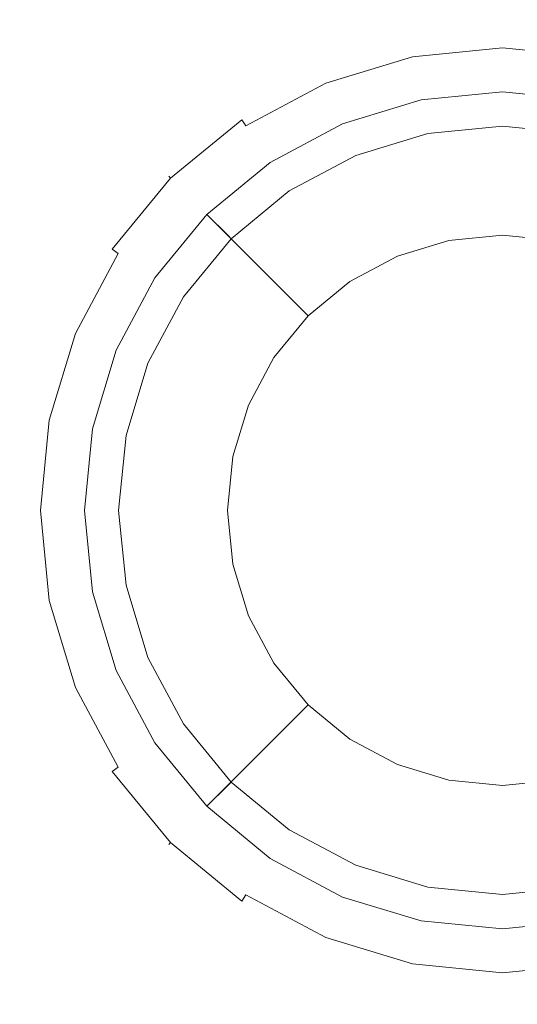
# Model space of a CAD drawing. Extents: x 0 to 890, y -520 to 0.
# Drawn here: x 720 to 749, y -327 to -270 of the extents above; entities that cross this region are included whole.
import ezdxf

# ---------------------------------------------------------------- set-up
doc = ezdxf.new("R2010")
doc.units = 0
doc.header["$MEASUREMENT"] = 0
for name, color, linetype, true_color in [('PALNIK01', 7, 'Continuous', 0x0b0b0b), ('PALNIK03', 7, 'Continuous', 0x040404), ('PLYTA', 7, 'Continuous', 0x040404)]:
    doc.layers.add(name, color=color, linetype=linetype, true_color=true_color)
doc.layers.add('PALNIK02', color=253, linetype='Continuous')

msp = doc.modelspace()

# ---------------------------------------------------------------- linework, layer by layer
at = {"layer": 'PALNIK01', "lineweight": 0}
for points, invisible_edges in [([(743.013, -271.52, 38.668), (743.013, -271.52, 39.677), (748.376, -270.992, 39.677), (748.376, -270.992, 38.668)], 15), ([(743.013, -271.52, 38.668), (748.376, -270.992, 38.668), (748.376, -271.148, 37.942), (743.044, -271.674, 37.942)], 15), ([(748.376, -270.992, 39.677), (743.013, -271.52, 39.677), (743.044, -271.674, 40.403), (748.376, -271.148, 40.403)], 15), ([(743.044, -271.674, 37.942), (748.376, -271.148, 37.942), (748.376, -271.577, 37.411), (743.127, -272.094, 37.411)], 11), ([(748.376, -271.148, 40.403), (743.044, -271.674, 40.403), (743.127, -272.094, 40.934), (748.376, -271.577, 40.934)], 11), ([(748.376, -270.992, 38.668), (753.738, -271.52, 38.668), (753.708, -271.674, 37.942), (748.376, -271.148, 37.942)], 15), ([(753.738, -271.52, 39.677), (748.376, -270.992, 39.677), (748.376, -271.148, 40.403), (753.708, -271.674, 40.403)], 15), ([(748.376, -270.992, 38.668), (748.376, -270.992, 39.677), (753.738, -271.52, 39.677), (753.738, -271.52, 38.668)], 15), ([(748.376, -271.148, 37.942), (753.708, -271.674, 37.942), (753.624, -272.094, 37.411), (748.376, -271.577, 37.411)], 11), ([(753.708, -271.674, 40.403), (748.376, -271.148, 40.403), (748.376, -271.577, 40.934), (753.624, -272.094, 40.934)], 11), ([(737.857, -273.084, 38.668), (737.857, -273.084, 39.677), (743.013, -271.52, 39.677), (743.013, -271.52, 38.668)], 15), ([(737.857, -273.084, 38.668), (743.013, -271.52, 38.668), (743.044, -271.674, 37.942), (737.917, -273.229, 37.942)], 15), ([(743.013, -271.52, 39.677), (737.857, -273.084, 39.677), (737.917, -273.229, 40.403), (743.044, -271.674, 40.403)], 15), ([(737.917, -273.229, 37.942), (743.044, -271.674, 37.942), (743.127, -272.094, 37.411), (738.08, -273.624, 37.411)], 11), ([(743.044, -271.674, 40.403), (737.917, -273.229, 40.403), (738.08, -273.624, 40.934), (743.127, -272.094, 40.934)], 11), ([(743.127, -272.094, 37.411), (748.376, -271.577, 37.411), (748.376, -272.161, 37.217), (743.241, -272.667, 37.217)], 15), ([(748.376, -271.577, 40.934), (743.127, -272.094, 40.934), (743.241, -272.667, 41.129), (748.376, -272.161, 41.129)], 15), ([(748.376, -271.577, 37.411), (753.624, -272.094, 37.411), (753.51, -272.667, 37.217), (748.376, -272.161, 37.217)], 15), ([(753.624, -272.094, 40.934), (748.376, -271.577, 40.934), (748.376, -272.161, 41.129), (753.51, -272.667, 41.129)], 15), ([(738.08, -273.624, 37.411), (743.127, -272.094, 37.411), (743.241, -272.667, 37.217), (738.304, -274.165, 37.217)], 15), ([(743.127, -272.094, 40.934), (738.08, -273.624, 40.934), (738.304, -274.165, 41.129), (743.241, -272.667, 41.129)], 15), ([(738.304, -274.165, 41.129), (748.376, -272.161, 41.129), (743.241, -272.667, 41.129), (738.304, -274.165, 41.129)], 15), ([(738.304, -274.165, 41.129), (758.448, -274.165, 41.129), (748.376, -272.161, 41.129), (738.304, -274.165, 41.129)], 15), ([(748.376, -276.131, 37.217), (744.016, -276.56, 37.217), (743.241, -272.667, 37.217), (748.376, -272.161, 37.217)], 14), ([(748.376, -272.161, 41.129), (758.448, -274.165, 41.129), (753.51, -272.667, 41.129), (748.376, -272.161, 41.129)], 15), ([(752.736, -276.56, 37.217), (748.376, -276.131, 37.217), (748.376, -272.161, 37.217), (753.51, -272.667, 37.217)], 14), ([(733.104, -275.624, 38.668), (733.104, -275.624, 39.677), (737.857, -273.084, 39.677), (737.857, -273.084, 38.668)], 15), ([(733.104, -275.624, 38.668), (737.857, -273.084, 38.668), (737.917, -273.229, 37.942), (733.191, -275.755, 37.942)], 15), ([(737.857, -273.084, 39.677), (733.104, -275.624, 39.677), (733.191, -275.755, 40.403), (737.917, -273.229, 40.403)], 15), ([(744.016, -276.56, 37.217), (739.823, -277.832, 37.217), (738.304, -274.165, 37.217), (743.241, -272.667, 37.217)], 14), ([(733.191, -275.755, 37.942), (737.917, -273.229, 37.942), (738.08, -273.624, 37.411), (733.429, -276.111, 37.411)], 11), ([(737.917, -273.229, 40.403), (733.191, -275.755, 40.403), (733.429, -276.111, 40.934), (738.08, -273.624, 40.934)], 11), ([(733.429, -276.111, 37.411), (738.08, -273.624, 37.411), (738.304, -274.165, 37.217), (733.754, -276.597, 37.217)], 15), ([(738.08, -273.624, 40.934), (733.429, -276.111, 40.934), (733.754, -276.597, 41.129), (738.304, -274.165, 41.129)], 15), ([(724.061, -288.408, 41.129), (738.304, -274.165, 41.129), (729.766, -279.87, 41.129), (724.061, -288.408, 41.129)], 15), ([(724.061, -288.408, 41.129), (758.448, -274.165, 41.129), (738.304, -274.165, 41.129), (724.061, -288.408, 41.129)], 15), ([(738.304, -322.795, 41.129), (758.448, -274.165, 41.129), (724.061, -288.408, 41.129), (738.304, -322.795, 41.129)], 15), ([(729.766, -279.87, 41.129), (738.304, -274.165, 41.129), (733.754, -276.597, 41.129), (729.766, -279.87, 41.129)], 15), ([(739.823, -277.832, 37.217), (735.959, -279.897, 37.217), (733.754, -276.597, 37.217), (738.304, -274.165, 37.217)], 14), ([(758.448, -274.165, 41.129), (738.304, -322.795, 41.129), (772.691, -308.552, 41.129), (758.448, -274.165, 41.129)], 15), ([(728.939, -279.043, 38.668), (728.939, -279.043, 39.677), (733.104, -275.624, 39.677), (733.104, -275.624, 38.668)], 15), ([(728.939, -279.043, 38.668), (733.104, -275.624, 38.668), (733.191, -275.755, 37.942), (729.05, -279.154, 37.942)], 11), ([(733.104, -275.624, 39.677), (728.939, -279.043, 39.677), (729.05, -279.154, 40.403), (733.191, -275.755, 40.403)], 11), ([(729.05, -279.154, 37.942), (733.191, -275.755, 37.942), (733.429, -276.111, 37.411), (729.352, -279.456, 37.411)], 13), ([(733.191, -275.755, 40.403), (729.05, -279.154, 40.403), (729.352, -279.456, 40.934), (733.429, -276.111, 40.934)], 7), ([(729.352, -279.456, 37.411), (733.429, -276.111, 37.411), (733.754, -276.597, 37.217), (729.766, -279.87, 37.217)], 15), ([(733.429, -276.111, 40.934), (729.352, -279.456, 40.934), (729.766, -279.87, 41.129), (733.754, -276.597, 41.129)], 15), ([(735.959, -279.897, 37.217), (732.573, -282.677, 37.217), (729.766, -279.87, 37.217), (733.754, -276.597, 37.217)], 14), ([(725.52, -283.208, 38.668), (725.52, -283.208, 39.677), (728.939, -279.043, 39.677), (728.939, -279.043, 38.668)], 11), ([(725.52, -283.208, 38.668), (728.939, -279.043, 38.668), (729.05, -279.154, 37.942), (725.651, -283.295, 37.942)], 9), ([(728.939, -279.043, 39.677), (725.52, -283.208, 39.677), (725.651, -283.295, 40.403), (729.05, -279.154, 40.403)], 3), ([(725.651, -283.295, 37.942), (729.05, -279.154, 37.942), (729.352, -279.456, 37.411), (726.007, -283.533, 37.411)], 15), ([(729.05, -279.154, 40.403), (725.651, -283.295, 40.403), (726.007, -283.533, 40.934), (729.352, -279.456, 40.934)], 15), ([(726.007, -283.533, 37.411), (729.352, -279.456, 37.411), (729.766, -279.87, 37.217), (726.493, -283.858, 37.217)], 15), ([(729.352, -279.456, 40.934), (726.007, -283.533, 40.934), (726.493, -283.858, 41.129), (729.766, -279.87, 41.129)], 15), ([(724.061, -288.408, 41.129), (729.766, -279.87, 41.129), (726.493, -283.858, 41.129), (724.061, -288.408, 41.129)], 15), ([(732.573, -282.677, 37.217), (729.793, -286.063, 37.217), (726.493, -283.858, 37.217), (729.766, -279.87, 37.217)], 14), ([(722.98, -287.961, 38.668), (722.98, -287.961, 39.677), (725.52, -283.208, 39.677), (725.52, -283.208, 38.668)], 15), ([(722.98, -287.961, 38.668), (725.52, -283.208, 38.668), (725.651, -283.295, 37.942), (723.125, -288.021, 37.942)], 15), ([(725.52, -283.208, 39.677), (722.98, -287.961, 39.677), (723.125, -288.021, 40.403), (725.651, -283.295, 40.403)], 15), ([(723.125, -288.021, 37.942), (725.651, -283.295, 37.942), (726.007, -283.533, 37.411), (723.52, -288.184, 37.411)], 9), ([(725.651, -283.295, 40.403), (723.125, -288.021, 40.403), (723.52, -288.184, 40.934), (726.007, -283.533, 40.934)], 3), ([(723.52, -288.184, 37.411), (726.007, -283.533, 37.411), (726.493, -283.858, 37.217), (724.061, -288.408, 37.217)], 15), ([(726.007, -283.533, 40.934), (723.52, -288.184, 40.934), (724.061, -288.408, 41.129), (726.493, -283.858, 41.129)], 15), ([(729.793, -286.063, 37.217), (727.728, -289.927, 37.217), (724.061, -288.408, 37.217), (726.493, -283.858, 37.217)], 14), ([(721.416, -293.117, 38.668), (721.416, -293.117, 39.677), (722.98, -287.961, 39.677), (722.98, -287.961, 38.668)], 15), ([(721.416, -293.117, 38.668), (722.98, -287.961, 38.668), (723.125, -288.021, 37.942), (721.57, -293.148, 37.942)], 15), ([(722.98, -287.961, 39.677), (721.416, -293.117, 39.677), (721.57, -293.148, 40.403), (723.125, -288.021, 40.403)], 15), ([(721.57, -293.148, 37.942), (723.125, -288.021, 37.942), (723.52, -288.184, 37.411), (721.989, -293.231, 37.411)], 11), ([(723.125, -288.021, 40.403), (721.57, -293.148, 40.403), (721.989, -293.231, 40.934), (723.52, -288.184, 40.934)], 11), ([(721.989, -293.231, 37.411), (723.52, -288.184, 37.411), (724.061, -288.408, 37.217), (722.563, -293.345, 37.217)], 15), ([(723.52, -288.184, 40.934), (721.989, -293.231, 40.934), (722.563, -293.345, 41.129), (724.061, -288.408, 41.129)], 15), ([(722.057, -298.48, 41.129), (724.061, -288.408, 41.129), (722.563, -293.345, 41.129), (722.057, -298.48, 41.129)], 15), ([(724.061, -308.552, 41.129), (724.061, -288.408, 41.129), (722.057, -298.48, 41.129), (724.061, -308.552, 41.129)], 15), ([(727.728, -289.927, 37.217), (726.456, -294.12, 37.217), (722.563, -293.345, 37.217), (724.061, -288.408, 37.217)], 14), ([(738.304, -322.795, 41.129), (724.061, -288.408, 41.129), (724.061, -308.552, 41.129), (738.304, -322.795, 41.129)], 15), ([(720.888, -298.48, 38.668), (720.888, -298.48, 39.677), (721.416, -293.117, 39.677), (721.416, -293.117, 38.668)], 15), ([(720.888, -298.48, 38.668), (721.416, -293.117, 38.668), (721.57, -293.148, 37.942), (721.044, -298.48, 37.942)], 15), ([(721.416, -293.117, 39.677), (720.888, -298.48, 39.677), (721.044, -298.48, 40.403), (721.57, -293.148, 40.403)], 15), ([(721.044, -298.48, 37.942), (721.57, -293.148, 37.942), (721.989, -293.231, 37.411), (721.473, -298.48, 37.411)], 11), ([(721.57, -293.148, 40.403), (721.044, -298.48, 40.403), (721.473, -298.48, 40.934), (721.989, -293.231, 40.934)], 11), ([(721.473, -298.48, 37.411), (721.989, -293.231, 37.411), (722.563, -293.345, 37.217), (722.057, -298.48, 37.217)], 15), ([(721.989, -293.231, 40.934), (721.473, -298.48, 40.934), (722.057, -298.48, 41.129), (722.563, -293.345, 41.129)], 15), ([(726.456, -294.12, 37.217), (726.027, -298.48, 37.217), (722.057, -298.48, 37.217), (722.563, -293.345, 37.217)], 14), ([(721.416, -303.843, 38.668), (721.416, -303.843, 39.677), (720.888, -298.48, 39.677), (720.888, -298.48, 38.668)], 15), ([(721.416, -303.843, 38.668), (720.888, -298.48, 38.668), (721.044, -298.48, 37.942), (721.57, -303.812, 37.942)], 15), ([(720.888, -298.48, 39.677), (721.416, -303.843, 39.677), (721.57, -303.812, 40.403), (721.044, -298.48, 40.403)], 15), ([(721.57, -303.812, 37.942), (721.044, -298.48, 37.942), (721.473, -298.48, 37.411), (721.989, -303.728, 37.411)], 11), ([(721.044, -298.48, 40.403), (721.57, -303.812, 40.403), (721.989, -303.728, 40.934), (721.473, -298.48, 40.934)], 11), ([(721.989, -303.728, 37.411), (721.473, -298.48, 37.411), (722.057, -298.48, 37.217), (722.563, -303.614, 37.217)], 15), ([(721.473, -298.48, 40.934), (721.989, -303.728, 40.934), (722.563, -303.614, 41.129), (722.057, -298.48, 41.129)], 15), ([(724.061, -308.552, 41.129), (722.057, -298.48, 41.129), (722.563, -303.614, 41.129), (724.061, -308.552, 41.129)], 15), ([(726.027, -298.48, 37.217), (726.456, -302.84, 37.217), (722.563, -303.614, 37.217), (722.057, -298.48, 37.217)], 14), ([(726.456, -302.84, 37.217), (727.728, -307.033, 37.217), (724.061, -308.552, 37.217), (722.563, -303.614, 37.217)], 14), ([(722.98, -308.999, 38.668), (721.416, -303.843, 38.668), (721.57, -303.812, 37.942), (723.125, -308.939, 37.942)], 15), ([(721.416, -303.843, 39.677), (722.98, -308.999, 39.677), (723.125, -308.939, 40.403), (721.57, -303.812, 40.403)], 15), ([(722.98, -308.999, 38.668), (722.98, -308.999, 39.677), (721.416, -303.843, 39.677), (721.416, -303.843, 38.668)], 15), ([(723.125, -308.939, 37.942), (721.57, -303.812, 37.942), (721.989, -303.728, 37.411), (723.52, -308.775, 37.411)], 11), ([(721.57, -303.812, 40.403), (723.125, -308.939, 40.403), (723.52, -308.775, 40.934), (721.989, -303.728, 40.934)], 11), ([(723.52, -308.775, 37.411), (721.989, -303.728, 37.411), (722.563, -303.614, 37.217), (724.061, -308.552, 37.217)], 15), ([(721.989, -303.728, 40.934), (723.52, -308.775, 40.934), (724.061, -308.552, 41.129), (722.563, -303.614, 41.129)], 15), ([(727.728, -307.033, 37.217), (729.793, -310.896, 37.217), (726.493, -313.102, 37.217), (724.061, -308.552, 37.217)], 14), ([(726.007, -313.427, 37.411), (723.52, -308.775, 37.411), (724.061, -308.552, 37.217), (726.493, -313.102, 37.217)], 15), ([(723.52, -308.775, 40.934), (726.007, -313.427, 40.934), (726.493, -313.102, 41.129), (724.061, -308.552, 41.129)], 15), ([(729.766, -317.09, 41.129), (724.061, -308.552, 41.129), (726.493, -313.102, 41.129), (729.766, -317.09, 41.129)], 15), ([(738.304, -322.795, 41.129), (724.061, -308.552, 41.129), (729.766, -317.09, 41.129), (738.304, -322.795, 41.129)], 15), ([(772.691, -308.552, 41.129), (738.304, -322.795, 41.129), (758.448, -322.795, 41.129), (772.691, -308.552, 41.129)], 15), ([(725.52, -313.751, 38.668), (722.98, -308.999, 38.668), (723.125, -308.939, 37.942), (725.651, -313.664, 37.942)], 15), ([(722.98, -308.999, 39.677), (725.52, -313.751, 39.677), (725.651, -313.664, 40.403), (723.125, -308.939, 40.403)], 15), ([(725.52, -313.751, 38.668), (725.52, -313.751, 39.677), (722.98, -308.999, 39.677), (722.98, -308.999, 38.668)], 15), ([(725.651, -313.664, 37.942), (723.125, -308.939, 37.942), (723.52, -308.775, 37.411), (726.007, -313.427, 37.411)], 11), ([(723.125, -308.939, 40.403), (725.651, -313.664, 40.403), (726.007, -313.427, 40.934), (723.52, -308.775, 40.934)], 11), ([(729.793, -310.896, 37.217), (732.573, -314.283, 37.217), (729.766, -317.09, 37.217), (726.493, -313.102, 37.217)], 14), ([(729.352, -317.503, 37.411), (726.007, -313.427, 37.411), (726.493, -313.102, 37.217), (729.766, -317.09, 37.217)], 15), ([(726.007, -313.427, 40.934), (729.352, -317.503, 40.934), (729.766, -317.09, 41.129), (726.493, -313.102, 41.129)], 15), ([(728.939, -317.917, 38.668), (725.52, -313.751, 38.668), (725.651, -313.664, 37.942), (729.05, -317.806, 37.942)], 11), ([(725.52, -313.751, 39.677), (728.939, -317.917, 39.677), (729.05, -317.806, 40.403), (725.651, -313.664, 40.403)], 11), ([(728.939, -317.917, 38.668), (728.939, -317.917, 39.677), (725.52, -313.751, 39.677), (725.52, -313.751, 38.668)], 15), ([(729.05, -317.806, 37.942), (725.651, -313.664, 37.942), (726.007, -313.427, 37.411), (729.352, -317.503, 37.411)], 13), ([(725.651, -313.664, 40.403), (729.05, -317.806, 40.403), (729.352, -317.503, 40.934), (726.007, -313.427, 40.934)], 7), ([(732.573, -314.283, 37.217), (735.959, -317.063, 37.217), (733.754, -320.363, 37.217), (729.766, -317.09, 37.217)], 14), ([(733.429, -320.849, 37.411), (729.352, -317.503, 37.411), (729.766, -317.09, 37.217), (733.754, -320.363, 37.217)], 15), ([(729.352, -317.503, 40.934), (733.429, -320.849, 40.934), (733.754, -320.363, 41.129), (729.766, -317.09, 41.129)], 15), ([(738.304, -322.795, 41.129), (729.766, -317.09, 41.129), (733.754, -320.363, 41.129), (738.304, -322.795, 41.129)], 15), ([(735.959, -317.063, 37.217), (739.823, -319.128, 37.217), (738.304, -322.795, 37.217), (733.754, -320.363, 37.217)], 14), ([(733.104, -321.335, 38.668), (728.939, -317.917, 38.668), (729.05, -317.806, 37.942), (733.191, -321.205, 37.942)], 9), ([(728.939, -317.917, 39.677), (733.104, -321.335, 39.677), (733.191, -321.205, 40.403), (729.05, -317.806, 40.403)], 3), ([(733.191, -321.205, 37.942), (729.05, -317.806, 37.942), (729.352, -317.503, 37.411), (733.429, -320.849, 37.411)], 15), ([(729.05, -317.806, 40.403), (733.191, -321.205, 40.403), (733.429, -320.849, 40.934), (729.352, -317.503, 40.934)], 15), ([(733.104, -321.335, 38.668), (733.104, -321.335, 39.677), (728.939, -317.917, 39.677), (728.939, -317.917, 38.668)], 11), ([(739.823, -319.128, 37.217), (744.016, -320.4, 37.217), (743.241, -324.293, 37.217), (738.304, -322.795, 37.217)], 14), ([(738.08, -323.335, 37.411), (733.429, -320.849, 37.411), (733.754, -320.363, 37.217), (738.304, -322.795, 37.217)], 15), ([(733.429, -320.849, 40.934), (738.08, -323.335, 40.934), (738.304, -322.795, 41.129), (733.754, -320.363, 41.129)], 15), ([(744.016, -320.4, 37.217), (748.376, -320.829, 37.217), (748.376, -324.798, 37.217), (743.241, -324.293, 37.217)], 14), ([(748.376, -320.829, 37.217), (752.736, -320.4, 37.217), (753.51, -324.293, 37.217), (748.376, -324.798, 37.217)], 14), ([(737.857, -323.876, 38.668), (733.104, -321.335, 38.668), (733.191, -321.205, 37.942), (737.917, -323.731, 37.942)], 15), ([(733.104, -321.335, 39.677), (737.857, -323.876, 39.677), (737.917, -323.731, 40.403), (733.191, -321.205, 40.403)], 15), ([(737.917, -323.731, 37.942), (733.191, -321.205, 37.942), (733.429, -320.849, 37.411), (738.08, -323.335, 37.411)], 9), ([(733.191, -321.205, 40.403), (737.917, -323.731, 40.403), (738.08, -323.335, 40.934), (733.429, -320.849, 40.934)], 3), ([(737.857, -323.876, 38.668), (737.857, -323.876, 39.677), (733.104, -321.335, 39.677), (733.104, -321.335, 38.668)], 15), ([(743.127, -324.866, 37.411), (738.08, -323.335, 37.411), (738.304, -322.795, 37.217), (743.241, -324.293, 37.217)], 15), ([(738.08, -323.335, 40.934), (743.127, -324.866, 40.934), (743.241, -324.293, 41.129), (738.304, -322.795, 41.129)], 15), ([(748.376, -324.798, 41.129), (738.304, -322.795, 41.129), (743.241, -324.293, 41.129), (748.376, -324.798, 41.129)], 15), ([(758.448, -322.795, 41.129), (738.304, -322.795, 41.129), (748.376, -324.798, 41.129), (758.448, -322.795, 41.129)], 15), ([(758.448, -322.795, 41.129), (748.376, -324.798, 41.129), (753.51, -324.293, 41.129), (758.448, -322.795, 41.129)], 15), ([(743.044, -325.286, 37.942), (737.917, -323.731, 37.942), (738.08, -323.335, 37.411), (743.127, -324.866, 37.411)], 11), ([(737.917, -323.731, 40.403), (743.044, -325.286, 40.403), (743.127, -324.866, 40.934), (738.08, -323.335, 40.934)], 11), ([(743.013, -325.44, 38.668), (737.857, -323.876, 38.668), (737.917, -323.731, 37.942), (743.044, -325.286, 37.942)], 15), ([(737.857, -323.876, 39.677), (743.013, -325.44, 39.677), (743.044, -325.286, 40.403), (737.917, -323.731, 40.403)], 15), ([(743.013, -325.44, 38.668), (743.013, -325.44, 39.677), (737.857, -323.876, 39.677), (737.857, -323.876, 38.668)], 15), ([(748.376, -325.383, 37.411), (743.127, -324.866, 37.411), (743.241, -324.293, 37.217), (748.376, -324.798, 37.217)], 15), ([(743.127, -324.866, 40.934), (748.376, -325.383, 40.934), (748.376, -324.798, 41.129), (743.241, -324.293, 41.129)], 15), ([(753.624, -324.866, 37.411), (748.376, -325.383, 37.411), (748.376, -324.798, 37.217), (753.51, -324.293, 37.217)], 15), ([(748.376, -325.383, 40.934), (753.624, -324.866, 40.934), (753.51, -324.293, 41.129), (748.376, -324.798, 41.129)], 15), ([(748.376, -325.968, 38.668), (743.013, -325.44, 38.668), (743.044, -325.286, 37.942), (748.376, -325.811, 37.942)], 15), ([(743.013, -325.44, 39.677), (748.376, -325.968, 39.677), (748.376, -325.811, 40.403), (743.044, -325.286, 40.403)], 15), ([(748.376, -325.811, 37.942), (743.044, -325.286, 37.942), (743.127, -324.866, 37.411), (748.376, -325.383, 37.411)], 11), ([(743.044, -325.286, 40.403), (748.376, -325.811, 40.403), (748.376, -325.383, 40.934), (743.127, -324.866, 40.934)], 11), ([(753.708, -325.286, 37.942), (748.376, -325.811, 37.942), (748.376, -325.383, 37.411), (753.624, -324.866, 37.411)], 11), ([(748.376, -325.811, 40.403), (753.708, -325.286, 40.403), (753.624, -324.866, 40.934), (748.376, -325.383, 40.934)], 11), ([(753.738, -325.44, 38.668), (748.376, -325.968, 38.668), (748.376, -325.811, 37.942), (753.708, -325.286, 37.942)], 15), ([(748.376, -325.968, 39.677), (753.738, -325.44, 39.677), (753.708, -325.286, 40.403), (748.376, -325.811, 40.403)], 15), ([(748.376, -325.968, 38.668), (748.376, -325.968, 39.677), (743.013, -325.44, 39.677), (743.013, -325.44, 38.668)], 15), ([(753.738, -325.44, 38.668), (753.738, -325.44, 39.677), (748.376, -325.968, 39.677), (748.376, -325.968, 38.668)], 15)]:
    msp.add_3dface(points, dxfattribs=dict(at, invisible_edges=invisible_edges))
at = {"layer": 'PALNIK02', "lineweight": 0}
for points, invisible_edges in [([(743.968, -276.318, 31.253), (748.376, -275.884, 31.253), (748.376, -274.135, 19.139), (743.626, -274.603, 19.139)], 11), ([(748.376, -282.472, 19.139), (745.253, -282.78, 19.139), (743.626, -274.603, 19.139), (748.376, -274.135, 19.139)], 14), ([(748.376, -275.884, 31.253), (752.784, -276.318, 31.253), (753.125, -274.603, 19.139), (748.376, -274.135, 19.139)], 11), ([(751.499, -282.78, 19.139), (748.376, -282.472, 19.139), (748.376, -274.135, 19.139), (753.125, -274.603, 19.139)], 14), ([(739.729, -277.604, 31.253), (743.968, -276.318, 31.253), (743.626, -274.603, 19.139), (739.06, -275.989, 19.139)], 11), ([(745.253, -282.78, 19.139), (742.25, -283.691, 19.139), (739.06, -275.989, 19.139), (743.626, -274.603, 19.139)], 14), ([(735.822, -279.692, 31.253), (739.729, -277.604, 31.253), (739.06, -275.989, 19.139), (734.851, -278.238, 19.139)], 11), ([(742.25, -283.691, 19.139), (739.482, -285.17, 19.139), (734.851, -278.238, 19.139), (739.06, -275.989, 19.139)], 15), ([(748.376, -275.884, 31.253), (743.968, -276.318, 31.253), (744.016, -276.56, 31.253), (748.376, -276.131, 31.253)], 11), ([(752.784, -276.318, 31.253), (748.376, -275.884, 31.253), (748.376, -276.131, 31.253), (752.736, -276.56, 31.253)], 11), ([(743.968, -276.318, 31.253), (739.729, -277.604, 31.253), (739.823, -277.832, 31.253), (744.016, -276.56, 31.253)], 15), ([(739.823, -277.832, 37.217), (744.016, -276.56, 37.217), (744.016, -276.56, 31.253), (739.823, -277.832, 31.253)], 10), ([(744.016, -276.56, 37.217), (748.376, -276.131, 37.217), (748.376, -276.131, 31.253), (744.016, -276.56, 31.253)], 14), ([(748.376, -276.131, 37.217), (752.736, -276.56, 37.217), (752.736, -276.56, 31.253), (748.376, -276.131, 31.253)], 14), ([(739.729, -277.604, 31.253), (735.822, -279.692, 31.253), (735.959, -279.897, 31.253), (739.823, -277.832, 31.253)], 11), ([(732.398, -282.502, 31.253), (735.822, -279.692, 31.253), (734.851, -278.238, 19.139), (731.162, -281.266, 19.139)], 11), ([(739.482, -285.17, 19.139), (737.057, -287.161, 19.139), (731.162, -281.266, 19.139), (734.851, -278.238, 19.139)], 14), ([(735.959, -279.897, 37.217), (739.823, -277.832, 37.217), (739.823, -277.832, 31.253), (735.959, -279.897, 31.253)], 14), ([(735.822, -279.692, 31.253), (732.398, -282.502, 31.253), (732.573, -282.677, 31.253), (735.959, -279.897, 31.253)], 11), ([(732.573, -282.677, 37.217), (735.959, -279.897, 37.217), (735.959, -279.897, 31.253), (732.573, -282.677, 31.253)], 6), ([(729.588, -285.926, 31.253), (732.398, -282.502, 31.253), (731.162, -281.266, 19.139), (728.134, -284.955, 19.139)], 9), ([(737.057, -287.161, 19.139), (735.066, -289.586, 19.139), (728.134, -284.955, 19.139), (731.162, -281.266, 19.139)], 6), ([(732.398, -282.502, 31.253), (729.588, -285.926, 31.253), (729.793, -286.063, 31.253), (732.573, -282.677, 31.253)], 3), ([(729.793, -286.063, 37.217), (732.573, -282.677, 37.217), (732.573, -282.677, 31.253), (729.793, -286.063, 31.253)], 14), ([(742.25, -283.691, 19.139), (745.253, -282.78, 19.139), (745.253, -282.78, 16.033), (742.25, -283.691, 16.033)], 11), ([(745.253, -282.78, 19.139), (748.376, -282.472, 19.139), (748.376, -282.472, 16.033), (745.253, -282.78, 16.033)], 11), ([(748.376, -282.472, 19.139), (751.499, -282.78, 19.139), (751.499, -282.78, 16.033), (748.376, -282.472, 16.033)], 11), ([(739.482, -285.17, 19.139), (742.25, -283.691, 19.139), (742.25, -283.691, 16.033), (739.482, -285.17, 16.033)], 11), ([(727.5, -289.833, 31.253), (729.588, -285.926, 31.253), (728.134, -284.955, 19.139), (725.884, -289.164, 19.139)], 11), ([(735.066, -289.586, 19.139), (733.587, -292.354, 19.139), (725.884, -289.164, 19.139), (728.134, -284.955, 19.139)], 14), ([(737.057, -287.161, 19.139), (739.482, -285.17, 19.139), (739.482, -285.17, 16.033), (737.057, -287.161, 16.033)], 11), ([(729.588, -285.926, 31.253), (727.5, -289.833, 31.253), (727.728, -289.927, 31.253), (729.793, -286.063, 31.253)], 11), ([(727.728, -289.927, 37.217), (729.793, -286.063, 37.217), (729.793, -286.063, 31.253), (727.728, -289.927, 31.253)], 14), ([(735.066, -289.586, 19.139), (737.057, -287.161, 19.139), (737.057, -287.161, 16.033), (735.066, -289.586, 16.033)], 9), ([(726.214, -294.072, 31.253), (727.5, -289.833, 31.253), (725.884, -289.164, 19.139), (724.499, -293.731, 19.139)], 11), ([(733.587, -292.354, 19.139), (732.676, -295.357, 19.139), (724.499, -293.731, 19.139), (725.884, -289.164, 19.139)], 14), ([(733.587, -292.354, 19.139), (735.066, -289.586, 19.139), (735.066, -289.586, 16.033), (733.587, -292.354, 16.033)], 11), ([(727.5, -289.833, 31.253), (726.214, -294.072, 31.253), (726.456, -294.12, 31.253), (727.728, -289.927, 31.253)], 11), ([(726.456, -294.12, 37.217), (727.728, -289.927, 37.217), (727.728, -289.927, 31.253), (726.456, -294.12, 31.253)], 14), ([(732.676, -295.357, 19.139), (733.587, -292.354, 19.139), (733.587, -292.354, 16.033), (732.676, -295.357, 16.033)], 11), ([(725.78, -298.48, 31.253), (726.214, -294.072, 31.253), (724.499, -293.731, 19.139), (724.031, -298.48, 19.139)], 11), ([(732.676, -295.357, 19.139), (732.368, -298.48, 19.139), (724.031, -298.48, 19.139), (724.499, -293.731, 19.139)], 14), ([(726.214, -294.072, 31.253), (725.78, -298.48, 31.253), (726.027, -298.48, 31.253), (726.456, -294.12, 31.253)], 11), ([(726.027, -298.48, 37.217), (726.456, -294.12, 37.217), (726.456, -294.12, 31.253), (726.027, -298.48, 31.253)], 14), ([(732.368, -298.48, 19.139), (732.676, -295.357, 19.139), (732.676, -295.357, 16.033), (732.368, -298.48, 16.033)], 11), ([(726.214, -302.888, 31.253), (725.78, -298.48, 31.253), (724.031, -298.48, 19.139), (724.499, -303.229, 19.139)], 11), ([(732.368, -298.48, 19.139), (732.676, -301.603, 19.139), (724.499, -303.229, 19.139), (724.031, -298.48, 19.139)], 15), ([(725.78, -298.48, 31.253), (726.214, -302.888, 31.253), (726.456, -302.84, 31.253), (726.027, -298.48, 31.253)], 15), ([(726.456, -302.84, 37.217), (726.027, -298.48, 37.217), (726.027, -298.48, 31.253), (726.456, -302.84, 31.253)], 10), ([(732.676, -301.603, 19.139), (732.368, -298.48, 19.139), (732.368, -298.48, 16.033), (732.676, -301.603, 16.033)], 10), ([(732.676, -301.603, 19.139), (733.587, -304.606, 19.139), (725.884, -307.796, 19.139), (724.499, -303.229, 19.139)], 14), ([(733.587, -304.606, 19.139), (732.676, -301.603, 19.139), (732.676, -301.603, 16.033), (733.587, -304.606, 16.033)], 11), ([(727.5, -307.127, 31.253), (726.214, -302.888, 31.253), (724.499, -303.229, 19.139), (725.884, -307.796, 19.139)], 11), ([(726.214, -302.888, 31.253), (727.5, -307.127, 31.253), (727.728, -307.033, 31.253), (726.456, -302.84, 31.253)], 15), ([(727.728, -307.033, 37.217), (726.456, -302.84, 37.217), (726.456, -302.84, 31.253), (727.728, -307.033, 31.253)], 10), ([(733.587, -304.606, 19.139), (735.066, -307.373, 19.139), (728.134, -312.005, 19.139), (725.884, -307.796, 19.139)], 14), ([(735.066, -307.373, 19.139), (733.587, -304.606, 19.139), (733.587, -304.606, 16.033), (735.066, -307.373, 16.033)], 11), ([(729.588, -311.034, 31.253), (727.5, -307.127, 31.253), (725.884, -307.796, 19.139), (728.134, -312.005, 19.139)], 11), ([(727.5, -307.127, 31.253), (729.588, -311.034, 31.253), (729.793, -310.896, 31.253), (727.728, -307.033, 31.253)], 11), ([(729.793, -310.896, 37.217), (727.728, -307.033, 37.217), (727.728, -307.033, 31.253), (729.793, -310.896, 31.253)], 14), ([(735.066, -307.373, 19.139), (737.057, -309.799, 19.139), (731.162, -315.694, 19.139), (728.134, -312.005, 19.139)], 14), ([(737.057, -309.799, 19.139), (735.066, -307.373, 19.139), (735.066, -307.373, 16.033), (737.057, -309.799, 16.033)], 11), ([(737.057, -309.799, 19.139), (739.482, -311.79, 19.139), (734.851, -318.722, 19.139), (731.162, -315.694, 19.139)], 6), ([(739.482, -311.79, 19.139), (737.057, -309.799, 19.139), (737.057, -309.799, 16.033), (739.482, -311.79, 16.033)], 9), ([(729.588, -311.034, 31.253), (732.398, -314.458, 31.253), (732.573, -314.283, 31.253), (729.793, -310.896, 31.253)], 9), ([(732.573, -314.283, 37.217), (729.793, -310.896, 37.217), (729.793, -310.896, 31.253), (732.573, -314.283, 31.253)], 14), ([(732.398, -314.458, 31.253), (729.588, -311.034, 31.253), (728.134, -312.005, 19.139), (731.162, -315.694, 19.139)], 11), ([(739.482, -311.79, 19.139), (742.25, -313.269, 19.139), (739.06, -320.971, 19.139), (734.851, -318.722, 19.139)], 14), ([(742.25, -313.269, 19.139), (739.482, -311.79, 19.139), (739.482, -311.79, 16.033), (742.25, -313.269, 16.033)], 11), ([(742.25, -313.269, 19.139), (745.253, -314.18, 19.139), (743.626, -322.357, 19.139), (739.06, -320.971, 19.139)], 14), ([(745.253, -314.18, 19.139), (742.25, -313.269, 19.139), (742.25, -313.269, 16.033), (745.253, -314.18, 16.033)], 11), ([(732.398, -314.458, 31.253), (735.822, -317.268, 31.253), (735.959, -317.063, 31.253), (732.573, -314.283, 31.253)], 11), ([(735.959, -317.063, 37.217), (732.573, -314.283, 37.217), (732.573, -314.283, 31.253), (735.959, -317.063, 31.253)], 12), ([(745.253, -314.18, 19.139), (748.376, -314.488, 19.139), (748.376, -322.824, 19.139), (743.626, -322.357, 19.139)], 14), ([(748.376, -314.488, 19.139), (745.253, -314.18, 19.139), (745.253, -314.18, 16.033), (748.376, -314.488, 16.033)], 11), ([(748.376, -314.488, 19.139), (751.499, -314.18, 19.139), (753.125, -322.357, 19.139), (748.376, -322.824, 19.139)], 14), ([(751.499, -314.18, 19.139), (748.376, -314.488, 19.139), (748.376, -314.488, 16.033), (751.499, -314.18, 16.033)], 11), ([(735.822, -317.268, 31.253), (732.398, -314.458, 31.253), (731.162, -315.694, 19.139), (734.851, -318.722, 19.139)], 9), ([(739.729, -319.356, 31.253), (735.822, -317.268, 31.253), (734.851, -318.722, 19.139), (739.06, -320.971, 19.139)], 11), ([(735.822, -317.268, 31.253), (739.729, -319.356, 31.253), (739.823, -319.128, 31.253), (735.959, -317.063, 31.253)], 11), ([(739.823, -319.128, 37.217), (735.959, -317.063, 37.217), (735.959, -317.063, 31.253), (739.823, -319.128, 31.253)], 14), ([(743.968, -320.642, 31.253), (739.729, -319.356, 31.253), (739.06, -320.971, 19.139), (743.626, -322.357, 19.139)], 11), ([(739.729, -319.356, 31.253), (743.968, -320.642, 31.253), (744.016, -320.4, 31.253), (739.823, -319.128, 31.253)], 11), ([(744.016, -320.4, 37.217), (739.823, -319.128, 37.217), (739.823, -319.128, 31.253), (744.016, -320.4, 31.253)], 14), ([(748.376, -321.076, 31.253), (743.968, -320.642, 31.253), (743.626, -322.357, 19.139), (748.376, -322.824, 19.139)], 11), ([(743.968, -320.642, 31.253), (748.376, -321.076, 31.253), (748.376, -320.829, 31.253), (744.016, -320.4, 31.253)], 11), ([(748.376, -320.829, 37.217), (744.016, -320.4, 37.217), (744.016, -320.4, 31.253), (748.376, -320.829, 31.253)], 14), ([(748.376, -321.076, 31.253), (752.784, -320.642, 31.253), (752.736, -320.4, 31.253), (748.376, -320.829, 31.253)], 11), ([(752.736, -320.4, 37.217), (748.376, -320.829, 37.217), (748.376, -320.829, 31.253), (752.736, -320.4, 31.253)], 14), ([(752.784, -320.642, 31.253), (748.376, -321.076, 31.253), (748.376, -322.824, 19.139), (753.125, -322.357, 19.139)], 11)]:
    msp.add_3dface(points, dxfattribs=dict(at, invisible_edges=invisible_edges))
at = {"layer": 'PALNIK03', "lineweight": 0}
for points, invisible_edges in [([(738.287, -247.758, 5), (697.653, -308.569, 5), (705.376, -269.748, 5), (738.287, -247.758, 5)], 15), ([(738.287, -247.758, 5), (758.465, -349.202, 5), (697.653, -308.569, 5), (738.287, -247.758, 5)], 15), ([(799.098, -288.391, 5), (738.287, -247.758, 5), (777.108, -255.48, 5), (799.098, -288.391, 5)], 15), ([(758.465, -349.202, 5), (738.287, -247.758, 5), (799.098, -288.391, 5), (758.465, -349.202, 5)], 15), ([(745.253, -282.78, 16.033), (748.376, -282.472, 16.033), (748.376, -252.606, 16.033), (739.426, -253.488, 16.033)], 14), ([(748.376, -282.472, 16.033), (751.499, -282.78, 16.033), (757.325, -253.488, 16.033), (748.376, -252.606, 16.033)], 14), ([(742.25, -283.691, 16.033), (745.253, -282.78, 16.033), (739.426, -253.488, 16.033), (730.821, -256.098, 16.033)], 14), ([(739.482, -285.17, 16.033), (742.25, -283.691, 16.033), (730.821, -256.098, 16.033), (722.89, -260.337, 16.033)], 14), ([(737.057, -287.161, 16.033), (739.482, -285.17, 16.033), (722.89, -260.337, 16.033), (715.938, -266.042, 16.033)], 14), ([(735.066, -289.586, 16.033), (737.057, -287.161, 16.033), (715.938, -266.042, 16.033), (710.233, -272.994, 16.033)], 14), ([(733.587, -292.354, 16.033), (735.066, -289.586, 16.033), (710.233, -272.994, 16.033), (705.994, -280.925, 16.033)], 14), ([(732.676, -295.357, 16.033), (733.587, -292.354, 16.033), (705.994, -280.925, 16.033), (703.383, -289.53, 16.033)], 14), ([(732.368, -298.48, 16.033), (732.676, -295.357, 16.033), (703.383, -289.53, 16.033), (702.502, -298.48, 16.033)], 14), ([(732.676, -301.603, 16.033), (732.368, -298.48, 16.033), (702.502, -298.48, 16.033), (703.383, -307.429, 16.033)], 14), ([(733.587, -304.606, 16.033), (732.676, -301.603, 16.033), (703.383, -307.429, 16.033), (705.994, -316.035, 16.033)], 14), ([(735.066, -307.373, 16.033), (733.587, -304.606, 16.033), (705.994, -316.035, 16.033), (710.233, -323.966, 16.033)], 14), ([(737.057, -309.799, 16.033), (735.066, -307.373, 16.033), (710.233, -323.966, 16.033), (715.938, -330.918, 16.033)], 14), ([(697.653, -308.569, 5), (758.465, -349.202, 5), (719.644, -341.48, 5), (697.653, -308.569, 5)], 15), ([(739.482, -311.79, 16.033), (737.057, -309.799, 16.033), (715.938, -330.918, 16.033), (722.89, -336.623, 16.033)], 14), ([(742.25, -313.269, 16.033), (739.482, -311.79, 16.033), (722.89, -336.623, 16.033), (730.821, -340.862, 16.033)], 14), ([(745.253, -314.18, 16.033), (742.25, -313.269, 16.033), (730.821, -340.862, 16.033), (739.426, -343.472, 16.033)], 14), ([(748.376, -314.488, 16.033), (745.253, -314.18, 16.033), (739.426, -343.472, 16.033), (748.376, -344.354, 16.033)], 14), ([(751.499, -314.18, 16.033), (748.376, -314.488, 16.033), (748.376, -344.354, 16.033), (757.325, -343.472, 16.033)], 14)]:
    msp.add_3dface(points, dxfattribs=dict(at, invisible_edges=invisible_edges))
at = {"layer": 'PLYTA', "lineweight": 0, "invisible_edges": 15}
for points in [[(10.372, 0, 0), (889.492, -512.833, 0), (1.981, -515.724, 0), (10.372, 0, 0)], [(889.492, -512.833, 0), (10.372, 0, 0), (888.019, -4.276, 0), (889.492, -512.833, 0)], [(884.434, -509.19, 5), (8.908, -5.867, 5), (7.588, -513.46, 5), (884.434, -509.19, 5)], [(8.908, -5.867, 5), (884.434, -509.19, 5), (882.412, -6.54, 5), (8.908, -5.867, 5)]]:
    msp.add_3dface(points, dxfattribs=at)

doc.saveas('drawing.dxf')
